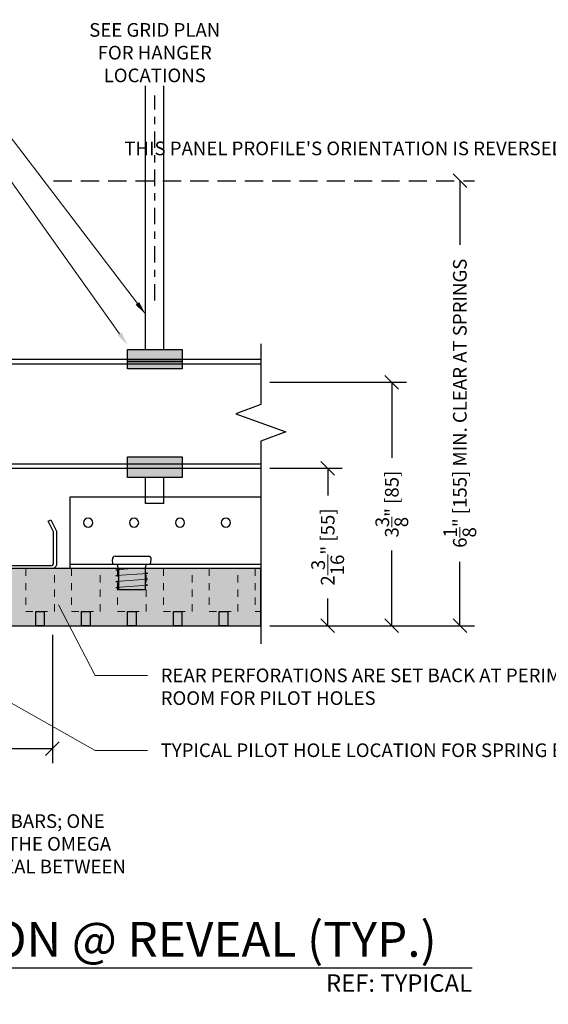
# Model space of a CAD drawing. Units: inches. Extents: x 4734 to 5580, y 494 to 1134.
# Drawn here: x 5153 to 5161, y 508 to 521 of the extents above; entities that cross this region are included whole.
import ezdxf
from ezdxf import colors
from ezdxf.entities.mleader import LeaderData, LeaderLine
from ezdxf.enums import TextEntityAlignment as Align
from ezdxf.math import Vec2, Vec3

# ---------------------------------------------------------------- set-up
doc = ezdxf.new("R2010")
doc.units = ezdxf.units.IN
doc.header["$MEASUREMENT"] = 0
for name, pattern in [('CENTER2', [1.125, 0.75, -0.125, 0.125, -0.125]), ('DOTX2', [0.5, 0, -0.5]), ('HIDDEN', [0.375, 0.25, -0.125])]:
    doc.linetypes.add(name, pattern=pattern)
for name, color, linetype in [('HW - GEN', 7, 'Continuous'), ('S11 - Primary Grid', 46, 'Continuous'), ('S11 - Spring Bar', 244, 'Continuous'), ('S11 - Stiffener', 205, 'Continuous'), ('TUSA ANNO LABEL', 134, 'Continuous'), ('TUSA ANNO LABEL @ 2', 134, 'Continuous'), ('TUSA BO PENCIL CLIP', 142, 'Continuous'), ('TUSA BO PENCIL ROD', 241, 'Continuous')]:
    doc.layers.add(name, color=color, linetype=linetype)
for name, color, linetype, lineweight in [('TUSA ANNO CALLOUTS', 7, 'Continuous', 30), ('TUSA ANNO DIM', 7, 'Continuous', 9), ('TUSA Detail 0.30', 122, 'Continuous', 30), ('TUSA Detail Hatch 0.09', 9, 'Continuous', 9), ('TUSA Pattern Detail', 7, 'Continuous', 9)]:
    doc.layers.add(name, color=color, linetype=linetype, lineweight=lineweight)
doc.layers.add('TUSA SK Construction', color=44, linetype='Continuous', plot=False)
doc.layers.add('TUSA SK Wipeout', color=7, linetype='DOTX2', lineweight=0, true_color=0xffffff)
doc.styles.add('FUTRUA 0', font='Futura-Lt-BT-Light.ttf')
doc.styles.add('FUTURA ANNO .09', font='Futura-Lt-BT-Light.ttf', dxfattribs={"height": 0.09375})
doc.dimstyles.new('TUSA ARCH', dxfattribs={"dimtxt": 0.09375, "dimasz": 0.09375, "dimexe": 0.1, "dimexo": 0.0625, "dimgap": 0.09, "dimtad": 0, "dimdec": 4, "dimzin": 0, "dimdsep": 46, "dimlunit": 4, "dimtxsty": 'FUTRUA 0', "dimblk": 'OBLIQUE', "dimcen": 0.09, "dimadec": 1, "dimazin": 0, "dimtfac": 1, "dimtdec": 4, "dimtofl": 0, "dimtmove": 0, "dimatfit": 3, "dimfxl": 1, "dimtfill": 1, "dimtolj": 1, "dimtzin": 0, "dimarcsym": 0})
doc.dimstyles.new('TUSA ARCH [mm]', dxfattribs={"dimtxt": 0.09375, "dimasz": 0.09375, "dimexe": 0.1, "dimexo": 0.0625, "dimgap": 0.09, "dimtad": 0, "dimdec": 4, "dimzin": 0, "dimdsep": 46, "dimlunit": 4, "dimtxsty": 'FUTRUA 0', "dimblk": 'OBLIQUE', "dimcen": 0.09, "dimadec": 1, "dimazin": 0, "dimtfac": 1, "dimtdec": 4, "dimtofl": 0, "dimtmove": 0, "dimatfit": 3, "dimfxl": 1, "dimtfill": 1, "dimtolj": 1, "dimtzin": 0, "dimarcsym": 0})
doc.dimstyles.new('TUSA FRAC [mm]', dxfattribs={"dimtxt": 0.09375, "dimasz": 0.09375, "dimexe": 0.1, "dimexo": 0.0625, "dimgap": 0.09, "dimtad": 0, "dimdec": 4, "dimzin": 1, "dimdsep": 46, "dimlunit": 5, "dimtxsty": 'FUTRUA 0', "dimblk": 'OBLIQUE', "dimcen": 0.09, "dimadec": 1, "dimazin": 0, "dimtfac": 1, "dimtdec": 4, "dimtofl": 0, "dimtmove": 0, "dimatfit": 3, "dimfxl": 1, "dimtfill": 1, "dimtolj": 1, "dimtzin": 0, "dimarcsym": 0})

# ---------------------------------------------------------------- blocks, each defined once
blk = doc.blocks.new('*U25')
at = {"layer": 'TUSA ANNO CALLOUTS', "style": 'FUTRUA 0', "flags": 8}
for tag, height, p in [('VIEWNAME', 0.24, (0.2499, 0.0017)), ('VPSCALE', 0.12, (0.2499, -0.2015))]:
    blk.add_attdef(tag, text='', height=height, dxfattribs=at).set_placement(p, align=Align.BOTTOM_LEFT)
blk.add_attdef('REF-DWG', text='', height=0.12, dxfattribs=at).set_placement((6.5249, -0.2015), align=Align.BOTTOM_RIGHT)
blk.add_wipeout([(-0.5, 0), (-0.4803, -0.0955), (-0.4256, -0.1762), (-0.3442, -0.2298), (-0.2484, -0.2482), (-0.1529, -0.2285), (-0.0722, -0.1738), (-0.0186, -0.0924), (-0.0002, 0.0034), (-0.0199, 0.0989), (-0.0746, 0.1796), (-0.156, 0.2332), (-0.2518, 0.2516), (-0.3473, 0.2319), (-0.428, 0.1772), (-0.4816, 0.0958)])
at = {"layer": 'TUSA ANNO CALLOUTS'}
blk.add_line((0, 0), (6.5249, 0), dxfattribs=at)
blk.add_circle((-0.25, 0), 0.25, dxfattribs=at)
at = {"layer": 'TUSA ANNO CALLOUTS', "style": 'FUTRUA 0', "flags": 8}
blk.add_attdef('#', text='', height=0.24, dxfattribs=at).set_placement((-0.2501, 0.0017), align=Align.MIDDLE_CENTER)
blk = doc.blocks.new('S11 - Spring Bar End')
at = {"layer": 'S11 - Spring Bar'}
blk.add_lwpolyline([(-0.482, 0.039, 0.414214), (-0.443, 0.079), (-0.443, 0.503), (-0.517, 0.652), (-0.482, 0.669), (-0.405, 0.515, -0.116434), (-0.404, 0.508), (-0.404, 0.06, -0.414214), (-0.464, 0), (-1.811, 0, -0.414214), (-1.89, 0.079), (-1.89, 0.63, -0.414214), (-1.85, 0.669), (-1.811, 0.669, -0.414214), (-1.772, 0.63), (-1.772, 0.244), (-1.811, 0.244), (-1.811, 0.61, 0.414214), (-1.831, 0.63, 0.414214), (-1.85, 0.61), (-1.85, 0.079, 0.414214), (-1.811, 0.039)], format="xyb", close=True, dxfattribs=at)
at = {"layer": 'TUSA SK Construction'}
blk.add_line((-1.26, 0), (-1.26, 0.039), dxfattribs=at)
blk = doc.blocks.new('*D505')
at = {"layer": 'Defpoints', "color": 0, "ltscale": 0.3, "transparency": 16777216}
for p in [(5155.273, 520.006), (5155.273, 517.063), (5155.273, 517.063)]:
    blk.add_point(p, dxfattribs=at)
at = {"layer": 'TUSA ANNO DIM', "color": 0, "linetype": 'CENTER2', "lineweight": -2, "ltscale": 0.3, "transparency": 16777216}
blk.add_line((5155.273, 517.188), (5155.273, 520.006), dxfattribs=at)
at = {"layer": 'TUSA ANNO DIM', "color": 0, "ltscale": 0.3, "transparency": 16777216, "insert": (5155.273, 520.596), "char_height": 0.1875, "width": 2.05476, "attachment_point": 5, "rotation": 0.01, "style": 'FUTRUA 0', "bg_fill": 3, "box_fill_scale": 1.25, "bg_fill_color": 256, "bg_fill_true_color": 13158600, "bg_fill_transparency": 0}
blk.add_mtext('\\A1;SEE GRID PLAN FOR HANGER LOCATIONS', dxfattribs=at)
blk = doc.blocks.new('_Oblique')
at = {"lineweight": -2}
blk.add_line((-0.5, -0.5), (0.5, 0.5), dxfattribs=at)
blk = doc.blocks.new('*D523')
at = {"layer": 'Defpoints', "color": 0, "transparency": 16777216}
for p in [(5156.73, 516.065), (5156.73, 512.718), (5158.528, 512.718)]:
    blk.add_point(p, dxfattribs=at)
at = {"layer": 'TUSA ANNO DIM', "color": 0, "lineweight": -2, "transparency": 16777216}
for p, q in [((5156.855, 516.065), (5158.728, 516.065)), ((5158.528, 516.065), (5158.528, 514.973)), ((5158.528, 512.718), (5158.528, 513.81)), ((5156.855, 512.718), (5158.728, 512.718))]:
    blk.add_line(p, q, dxfattribs=at)
at = {"layer": 'TUSA ANNO DIM', "color": 0, "lineweight": -2, "transparency": 16777216, "xscale": 0.1875, "yscale": 0.1875, "zscale": 0.1875}
for p, rotation in [((5158.528, 516.065), 90), ((5158.528, 512.718), 270)]:
    blk.add_blockref('_Oblique', p, dxfattribs=dict(at, rotation=rotation))
at = {"layer": 'TUSA ANNO DIM', "color": 0, "transparency": 16777216, "insert": (5158.528, 514.391), "char_height": 0.1875, "attachment_point": 5, "rotation": 90, "style": 'FUTRUA 0', "bg_fill": 3, "box_fill_scale": 1.25, "bg_fill_color": 256, "bg_fill_true_color": 13158600, "bg_fill_transparency": 0}
blk.add_mtext('\\A1;3{\\H1x;\\S3/8;}" [85]', dxfattribs=at)
blk = doc.blocks.new('*D524')
at = {"layer": 'Defpoints', "color": 0, "transparency": 16777216}
for p in [(5156.73, 514.884), (5156.73, 512.718), (5157.648, 512.718)]:
    blk.add_point(p, dxfattribs=at)
at = {"layer": 'TUSA ANNO DIM', "color": 0, "lineweight": -2, "transparency": 16777216}
for p, q in [((5156.855, 514.884), (5157.848, 514.884)), ((5157.648, 514.884), (5157.648, 514.446)), ((5157.648, 512.718), (5157.648, 513.155)), ((5156.855, 512.718), (5157.848, 512.718))]:
    blk.add_line(p, q, dxfattribs=at)
at = {"layer": 'TUSA ANNO DIM', "color": 0, "lineweight": -2, "transparency": 16777216, "xscale": 0.1875, "yscale": 0.1875, "zscale": 0.1875}
for p, rotation in [((5157.648, 514.884), 90), ((5157.648, 512.718), 270)]:
    blk.add_blockref('_Oblique', p, dxfattribs=dict(at, rotation=rotation))
at = {"layer": 'TUSA ANNO DIM', "color": 0, "transparency": 16777216, "insert": (5157.648, 513.801), "char_height": 0.1875, "attachment_point": 5, "rotation": 90, "style": 'FUTRUA 0', "bg_fill": 3, "box_fill_scale": 1.25, "bg_fill_color": 256, "bg_fill_true_color": 13158600, "bg_fill_transparency": 0}
blk.add_mtext('\\A1;2{\\H1x;\\S3/16;}" [55]', dxfattribs=at)
blk = doc.blocks.new('*D525')
at = {"layer": 'Defpoints', "color": 0, "transparency": 16777216}
for p in [(5153.76, 518.836), (5159.462, 518.836), (5156.73, 512.718)]:
    blk.add_point(p, dxfattribs=at)
at = {"layer": 'TUSA ANNO DIM', "color": 0, "linetype": 'HIDDEN', "lineweight": -2, "transparency": 16777216}
blk.add_line((5153.885, 518.836), (5159.662, 518.836), dxfattribs=at)
at = {"layer": 'TUSA ANNO DIM', "color": 0, "lineweight": -2, "transparency": 16777216}
for p, q in [((5159.462, 518.836), (5159.462, 517.818)), ((5159.462, 512.718), (5159.462, 513.737)), ((5156.855, 512.718), (5159.662, 512.718))]:
    blk.add_line(p, q, dxfattribs=at)
at = {"layer": 'TUSA ANNO DIM', "color": 0, "lineweight": -2, "transparency": 16777216, "xscale": 0.1875, "yscale": 0.1875, "zscale": 0.1875}
for p, rotation in [((5159.462, 518.836), 90), ((5159.462, 512.718), 270)]:
    blk.add_blockref('_Oblique', p, dxfattribs=dict(at, rotation=rotation))
at = {"layer": 'TUSA ANNO DIM', "color": 0, "transparency": 16777216, "insert": (5159.462, 515.777), "char_height": 0.1875, "attachment_point": 5, "rotation": 90, "style": 'FUTRUA 0', "bg_fill": 3, "box_fill_scale": 1.25, "bg_fill_color": 256, "bg_fill_true_color": 13158600, "bg_fill_transparency": 0}
blk.add_mtext('\\A1;6{\\H1x;\\S1/8;}" [155] MIN. CLEAR AT SPRINGS', dxfattribs=at)
blk = doc.blocks.new('HW - SS 10mm Side')
at = {"layer": 'HW - GEN'}
for p, q in [((-0.258, 0), (-0.267, 0.065)), ((-0.258, 0), (0.258, 0)), ((-0.228, 0.11), (0.228, 0.11)), ((0.258, 0), (0.267, 0.065)), ((-0.217, -0.076), (-0.183, -0.066)), ((-0.217, -0.076), (-0.183, -0.085)), ((-0.183, -0.06), (-0.202, 0)), ((-0.183, -0.06), (-0.183, -0.348)), ((0.183, -0.06), (0.202, 0)), ((0.183, -0.06), (0.183, -0.348)), ((0.217, -0.126), (0.183, -0.116)), ((0.217, -0.126), (0.183, -0.135)), ((-0.217, -0.157), (-0.183, -0.147)), ((-0.217, -0.157), (-0.183, -0.166)), ((-0.217, -0.238), (-0.183, -0.228)), ((-0.217, -0.238), (-0.183, -0.247)), ((0.217, -0.207), (0.183, -0.197)), ((0.217, -0.207), (0.183, -0.216)), ((-0.217, -0.319), (-0.183, -0.309)), ((-0.217, -0.319), (-0.183, -0.328)), ((-0.183, -0.348), (0.183, -0.348)), ((0.217, -0.288), (0.183, -0.278)), ((0.217, -0.288), (0.183, -0.297))]:
    blk.add_line(p, q, dxfattribs=at)
at = {"layer": 'HW - GEN', "lineweight": 15}
for p, q in [((-0.217, -0.076), (0, -0.06)), ((-0.217, -0.157), (0.217, -0.126)), ((0, -0.06), (0.183, -0.06)), ((-0.217, -0.238), (0.217, -0.207)), ((-0.217, -0.319), (0.217, -0.288))]:
    blk.add_line(p, q, dxfattribs=at)
at = {"layer": 'HW - GEN'}
for centre, start, end in [((-0.228, 0.071), 90, 188.2615), ((0.228, 0.071), 351.7385, 90)]:
    blk.add_arc(centre, 0.0394, start, end, dxfattribs=at)
blk = doc.blocks.new('*D561')
at = {"layer": 'Defpoints', "color": 0, "transparency": 16777216}
for p in [(5151.868, 512.718), (5153.868, 512.718), (5153.868, 511.029)]:
    blk.add_point(p, dxfattribs=at)
at = {"layer": 'TUSA ANNO DIM', "color": 0, "lineweight": -2, "transparency": 16777216}
for p, q in [((5151.868, 512.593), (5151.868, 510.829)), ((5153.868, 512.593), (5153.868, 510.829)), ((5151.868, 511.029), (5152.498, 511.029)), ((5153.868, 511.029), (5153.237, 511.029))]:
    blk.add_line(p, q, dxfattribs=at)
at = {"layer": 'TUSA ANNO DIM', "color": 0, "lineweight": -2, "transparency": 16777216, "xscale": 0.1875, "yscale": 0.1875, "zscale": 0.1875, "rotation": 180}
blk.add_blockref('_Oblique', (5151.868, 511.029), dxfattribs=at)
at = {"layer": 'TUSA ANNO DIM', "color": 0, "lineweight": -2, "transparency": 16777216, "xscale": 0.1875, "yscale": 0.1875, "zscale": 0.1875}
blk.add_blockref('_Oblique', (5153.868, 511.029), dxfattribs=at)
at = {"layer": 'TUSA ANNO DIM', "color": 0, "transparency": 16777216, "insert": (5152.868, 511.029), "char_height": 0.1875, "attachment_point": 5, "style": 'FUTRUA 0', "bg_fill": 3, "box_fill_scale": 1.25, "bg_fill_color": 256, "bg_fill_true_color": 13158600, "bg_fill_transparency": 0}
blk.add_mtext('\\A1;%%p2"', dxfattribs=at)
blk = doc.blocks.new('A$C4B5929CC')
at = {"layer": 'TUSA BO PENCIL CLIP'}
h = blk.add_hatch(color=9, dxfattribs=at)
h.dxf.hatch_style = 1
h.paths.add_polyline_path([(-0.375, 1.634), (0.375, 1.634), (0.375, 1.365), (-0.375, 1.365)])
h.paths.add_polyline_path([(-0.375, 0.156), (0.375, 0.156), (0.375, -0.126), (-0.375, -0.126)])
at = {"layer": 'TUSA BO PENCIL CLIP', "extrusion": (0, 1, 0)}
for p, q in [((0.375, 1.488), (-0.375, 1.488)), ((0.375, 1.465), (-0.375, 1.465))]:
    blk.add_line(p, q, dxfattribs=at)
at = {"layer": 'TUSA BO PENCIL CLIP'}
for points in [[(-0.375, 1.634), (0.375, 1.634), (0.375, 1.365), (-0.375, 1.365)], [(-0.375, 0.156), (0.375, 0.156), (0.375, -0.126), (-0.375, -0.126)]]:
    blk.add_lwpolyline(points, close=True, dxfattribs=at)
at = {"layer": 'TUSA BO PENCIL ROD', "extrusion": (0, 1, 0)}
for p, q in [((-0.125, 1.634), (-0.125, 5.989)), ((0.125, 1.634), (0.125, 5.989)), ((-0.125, -0.486), (-0.125, -0.126)), ((0.125, -0.486), (0.125, -0.126)), ((0.125, -0.486), (-0.125, -0.486))]:
    blk.add_line(p, q, dxfattribs=at)

msp = doc.modelspace()

# ---------------------------------------------------------------- hatches: boundary and pattern name
at = {"layer": 'TUSA Detail Hatch 0.09'}
h = msp.add_hatch(color=256, dxfattribs=at)
h.dxf.hatch_style = 1
h.paths.add_polyline_path([(5151.867532, 512.718271), (5156.729737, 512.718271), (5156.729737, 513.505673), (5151.867532, 513.505673)])

# ---------------------------------------------------------------- linework, layer by layer
at = {"layer": 'S11 - Primary Grid'}
for points in [[(5146.887218, 516.383626), (5156.729737, 516.383626)], [(5146.887218, 516.321126), (5156.729737, 516.321126)], [(5146.887218, 514.946126), (5156.729737, 514.946126)], [(5146.887218, 514.883626), (5156.729737, 514.883626)]]:
    msp.add_lwpolyline(points, dxfattribs=at)
at = {"layer": 'S11 - Stiffener', "extrusion": (0, 1, 0)}
msp.add_line((5154.111627, 513.564728), (5156.729737, 513.564728), dxfattribs=at)
at = {"layer": 'S11 - Stiffener'}
msp.add_lwpolyline([(5154.111627, 514.489925), (5156.729737, 514.489925), (5156.729737, 513.505673), (5154.111627, 513.505673)], close=True, dxfattribs=at)
at = {"layer": 'S11 - Stiffener', "extrusion": (0, 0, -1)}
for centre in [(-5154.359658, 514.135594), (-5154.98958, 514.135594), (-5155.619501, 514.135594), (-5156.249422, 514.135594)]:
    msp.add_circle(centre, 0.062992, dxfattribs=at)
at = {"layer": 'TUSA ANNO LABEL', "linetype": 'Continuous'}
msp.add_lwpolyline([(5156.729737, 516.594282), (5156.729737, 515.757641), (5156.386303, 515.632641), (5157.073172, 515.382641), (5156.729737, 515.257641), (5156.729737, 512.468271)], dxfattribs=at)
at = {"layer": 'TUSA Detail 0.30'}
msp.add_lwpolyline([(5151.867532, 512.718271), (5156.729737, 512.718271), (5156.729737, 513.505673), (5151.867532, 513.505673)], close=True, dxfattribs=at)

# ---------------------------------------------------------------- block references
at = {"layer": 'S11 - Spring Bar'}
msp.add_blockref('S11 - Spring Bar End', (5154.328162, 513.505673), dxfattribs=at)
at = {"layer": 'TUSA ANNO LABEL @ 2'}
ref = msp.add_blockref('*U25', (5146.579779, 508.015603), dxfattribs=dict(at, xscale=2, yscale=2, zscale=2))
ref.add_attrib('VPSCALE', 'SCALE: 3"=1\'-0"', dxfattribs={"layer": 'TUSA ANNO CALLOUTS', "height": 0.24, "style": 'FUTRUA 0'}).set_placement((5147.079579, 507.61267), align=Align.BOTTOM_LEFT)
ref.add_attrib('#', '2', dxfattribs={"layer": 'TUSA ANNO CALLOUTS', "height": 0.48, "style": 'FUTRUA 0'}).set_placement((5146.079579, 508.019003), align=Align.MIDDLE_CENTER)
ref.add_attrib('VIEWNAME', 'TRANSVERSE SECTION @ REVEAL (TYP.)', dxfattribs={"layer": 'TUSA ANNO CALLOUTS', "height": 0.48, "style": 'FUTRUA 0'}).set_placement((5147.079579, 508.019003), align=Align.BOTTOM_LEFT)
ref.add_attrib('REF-DWG', 'REF: TYPICAL', dxfattribs={"layer": 'TUSA ANNO CALLOUTS', "height": 0.24, "style": 'FUTRUA 0'}).set_placement((5159.629553, 507.61267), align=Align.BOTTOM_RIGHT)
at = {"layer": 'TUSA BO PENCIL CLIP'}
msp.add_blockref('A$C4B5929CC', (5155.273046, 514.883626), dxfattribs=at)

# ---------------------------------------------------------------- texts
at = {"layer": 'TUSA ANNO LABEL', "insert": (5149.467651, 510.127286), "char_height": 0.1875, "attachment_point": 1, "style": 'FUTURA ANNO .09'}
msp.add_mtext_dynamic_manual_height_columns('NOTE ORIENTATION OF SPRING BARS; ONE BAR PER PANEL WILL CONTACT THE OMEGA PROFILE TO REGISTER THE REVEAL BETWEEN PANELS.', width=5.53355794, gutter_width=0.6, heights=[0], dxfattribs=at)

# ---------------------------------------------------------------- next in the draw order: dimensions: what is measured, and where the dimension line sits
at = {"layer": 'TUSA ANNO DIM', "ltscale": 0.3}
dim = msp.add_ordinate_dim(feature_location=(5155.273044, 517.062535), offset=(0, 2.943476), dtype=1, origin=(5155.273044, 517.062535), text='SEE GRID PLAN FOR HANGER LOCATIONS', dimstyle='TUSA ARCH', dxfattribs=at)
dim.commit()
dim.dimension.update_dxf_attribs({"geometry": '*D505', "text_midpoint": (5155.273044, 520.595649), "text_rotation": 0.01})
at = {"layer": 'TUSA ANNO DIM'}
dim = msp.add_linear_dim(base=(5158.528099, 512.718271), p1=(5156.729737, 516.064728), p2=(5156.729737, 512.718271), angle=90, dimstyle='TUSA FRAC [mm]', override={"dimpost": '"'}, dxfattribs=at)
dim.commit()
dim.dimension.update_dxf_attribs({"geometry": '*D523', "text_midpoint": (5158.528099, 514.3915)})

# ---------------------------------------------------------------- next in the draw order: dimensions: what is measured, and where the dimension line sits
dim = msp.add_linear_dim(base=(5157.647745, 512.718271), p1=(5156.729737, 514.883626), p2=(5156.729737, 512.718271), angle=90, dimstyle='TUSA FRAC [mm]', override={"dimpost": '"'}, dxfattribs=at)
dim.commit()
dim.dimension.update_dxf_attribs({"geometry": '*D524', "text_midpoint": (5157.647745, 513.800948)})

# ---------------------------------------------------------------- next in the draw order: dimensions: what is measured, and where the dimension line sits
dim = msp.add_linear_dim(base=(5159.462392, 518.836381), p1=(5156.729737, 512.718271), p2=(5153.75971, 518.836381), angle=90, text='<> MIN. CLEAR AT SPRINGS', dimstyle='TUSA ARCH [mm]', dxfattribs=at)
dim.commit()
dim.dimension.update_dxf_attribs({"geometry": '*D525', "text_midpoint": (5159.462392, 515.777326)})

# ---------------------------------------------------------------- next in the draw order: hatches: boundary and pattern name
at = {"layer": 'TUSA Pattern Detail'}
h = msp.add_hatch(color=256, dxfattribs=at)
h.dxf.hatch_style = 1
h.set_gradient(color1=(128, 128, 128), color2=(217, 217, 217))
h.paths.add_polyline_path([(5154.131312, 513.505673), (5154.131312, 512.915122), (5154.525013, 512.915122), (5154.525013, 513.505673)])
h = msp.add_hatch(color=256, dxfattribs=at)
h.dxf.hatch_style = 1
h.set_gradient(color1=(128, 128, 128), color2=(217, 217, 217))
h.paths.add_polyline_path([(5155.391155, 513.505673), (5155.391155, 512.915122), (5155.784855, 512.915122), (5155.784855, 513.505673)])
h = msp.add_hatch(color=256, dxfattribs=at)
h.dxf.hatch_style = 1
h.set_gradient(color1=(128, 128, 128), color2=(217, 217, 217))
h.paths.add_polyline_path([(5156.650997, 512.915122), (5156.729737, 512.915122), (5156.729737, 513.505673), (5156.650997, 513.505673)])
at = {"layer": 'TUSA SK Wipeout'}
h = msp.add_hatch(color=256, dxfattribs=at)
h.dxf.hatch_style = 1
h.paths.add_polyline_path([(5153.639186, 512.915122), (5153.757296, 512.915122), (5153.757296, 512.718271), (5153.639186, 512.718271)])
h = msp.add_hatch(color=256, dxfattribs=at)
h.dxf.hatch_style = 1
h.paths.add_polyline_path([(5154.269107, 512.915122), (5154.387218, 512.915122), (5154.387218, 512.718271), (5154.269107, 512.718271)])
h = msp.add_hatch(color=256, dxfattribs=at)
h.dxf.hatch_style = 1
h.paths.add_polyline_path([(5154.899029, 512.915122), (5155.017139, 512.915122), (5155.017139, 512.718271), (5154.899029, 512.718271)])
h = msp.add_hatch(color=256, dxfattribs=at)
h.dxf.hatch_style = 1
h.paths.add_polyline_path([(5155.52895, 512.915122), (5155.64706, 512.915122), (5155.64706, 512.718271), (5155.52895, 512.718271)])
h = msp.add_hatch(color=256, dxfattribs=at)
h.dxf.hatch_style = 1
h.paths.add_polyline_path([(5156.158871, 512.915122), (5156.276981, 512.915122), (5156.276981, 512.718271), (5156.158871, 512.718271)])

# ---------------------------------------------------------------- next in the draw order: linework, layer by layer
at = {"layer": 'TUSA Detail 0.30'}
for points in [[(5153.639186, 512.718271), (5153.639186, 512.915122), (5153.757296, 512.915122), (5153.757296, 512.718271)], [(5154.269107, 512.718271), (5154.269107, 512.915122), (5154.387218, 512.915122), (5154.387218, 512.718271)], [(5154.899029, 512.718271), (5154.899029, 512.915122), (5155.017139, 512.915122), (5155.017139, 512.718271)], [(5155.52895, 512.718271), (5155.52895, 512.915122), (5155.64706, 512.915122), (5155.64706, 512.718271)], [(5156.158871, 512.718271), (5156.158871, 512.915122), (5156.276981, 512.915122), (5156.276981, 512.718271)]]:
    msp.add_lwpolyline(points, dxfattribs=at)
at = {"layer": 'TUSA Pattern Detail', "linetype": 'HIDDEN', "lineweight": 9, "ltscale": 0.3}
for points in [[(5153.501391, 513.505673), (5153.501391, 512.915122), (5153.895092, 512.915122), (5153.895092, 513.505673)], [(5154.131312, 513.505673), (5154.131312, 512.915122), (5154.525013, 512.915122), (5154.525013, 513.505673)], [(5154.761233, 513.505673), (5154.761233, 512.915122), (5155.154934, 512.915122), (5155.154934, 513.505673)], [(5155.391155, 513.505673), (5155.391155, 512.915122), (5155.784855, 512.915122), (5155.784855, 513.505673)], [(5156.021076, 513.505673), (5156.021076, 512.915122), (5156.414777, 512.915122), (5156.414777, 513.505673)]]:
    msp.add_lwpolyline(points, close=True, dxfattribs=at)
msp.add_lwpolyline([(5156.729737, 513.505673), (5156.650997, 513.505673), (5156.650997, 512.915122), (5156.729737, 512.915122)], dxfattribs=at)
at = {"layer": 'TUSA SK Wipeout', "linetype": 'Continuous', "lineweight": 30}
for points in [[(5153.639186, 512.915122), (5153.757296, 512.915122), (5153.757296, 512.718271), (5153.639186, 512.718271)], [(5154.269107, 512.915122), (5154.387218, 512.915122), (5154.387218, 512.718271), (5154.269107, 512.718271)], [(5154.899029, 512.915122), (5155.017139, 512.915122), (5155.017139, 512.718271), (5154.899029, 512.718271)], [(5155.52895, 512.915122), (5155.64706, 512.915122), (5155.64706, 512.718271), (5155.52895, 512.718271)], [(5156.158871, 512.915122), (5156.276981, 512.915122), (5156.276981, 512.718271), (5156.158871, 512.718271)]]:
    msp.add_lwpolyline(points, close=True, dxfattribs=at)

# ---------------------------------------------------------------- next in the draw order: block references
at = {"layer": 'HW - GEN'}
msp.add_blockref('HW - SS 10mm Side', (5154.958084, 513.564728), dxfattribs=at)

# ---------------------------------------------------------------- next in the draw order: leaders
at = {"layer": 'TUSA ANNO LABEL'}
ml = msp.add_multileader_mtext('Standard', dxfattribs=at)
ml.set_content('PENCIL ROD BY INSTALLER', color=256, style='FUTRUA 0')
ml.set_leader_properties(lineweight=15)
ml.build(insert=Vec2(0, 0))
ml.multileader.update_dxf_attribs({"dogleg_length": 0.36, "arrow_head_size": 0.1875, "scale": 2})
ctx = ml.context
ctx.base_point, ctx.scale, ctx.char_height, ctx.arrow_head_size, ctx.landing_gap_size, ctx.plane_origin = Vec3(5146.453871, 519.70411), 2, 0.1875, 0.1875, 0.18, Vec3(5155.353756, 516.961279)
ctx.text_align_type = 2
notes = []
notes.append((ctx, [(0, (1, 1, 0), (5153.087051, 519.70411), (-1, 0), 3.360031, [(0, [(5155.148046, 517.000488)], 0, [])])]))
ctx.mtext.insert, ctx.mtext.alignment, ctx.mtext.flow_direction = Vec3(5149.54702, 519.800509), 3, 5
ml = msp.add_multileader_mtext('Standard', dxfattribs=at)
ml.set_content("THIS PANEL PROFILE'S ORIENTATION IS REVERSED FROM TYPICAL; CONDITION AT OPP. SIDE OF THIS PANEL WILL NOT HAVE PULLER SPRINGS TO REGISTER THE PANEL'S LOCATION.", color=256, style='FUTRUA 0')
ml.set_leader_properties(lineweight=15)
ml.build(insert=Vec2(0, 0))
ml.multileader.update_dxf_attribs({"dogleg_length": 0.36, "arrow_head_size": 0.1875, "scale": 2})
ctx = ml.context
ctx.base_point, ctx.scale, ctx.char_height, ctx.arrow_head_size, ctx.landing_gap_size, ctx.plane_origin = Vec3(5161.829533, 519.276095), 2, 0.1875, 0.1875, 0.18, Vec3(5170.639186, 514.174964)
ctx.text_align_type = 2
notes.append((ctx, [(0, (1, 1, 0), (5169.818453, 519.276095), (-1, 0), 0.72, [(0, [(5170.639186, 514.174964)], 0, [])])]))
ctx.mtext.insert, ctx.mtext.width, ctx.mtext.alignment, ctx.mtext.flow_direction = Vec3(5168.918453, 519.373356), 7.06132563, 3, 5
ml = msp.add_multileader_mtext('Standard', dxfattribs=at)
ml.set_content('PENCIL ROD CLIP BY INSTALLER', color=256, style='FUTRUA 0')
ml.set_leader_properties(lineweight=15)
ml.build(insert=Vec2(0, 0))
ml.multileader.update_dxf_attribs({"dogleg_length": 0.36, "arrow_head_size": 0.1875, "scale": 2})
ctx = ml.context
ctx.base_point, ctx.scale, ctx.char_height, ctx.arrow_head_size, ctx.landing_gap_size, ctx.plane_origin = Vec3(5145.909111, 519.123011), 2, 0.1875, 0.1875, 0.18, Vec3(5157.278957, 516.14299)
ctx.text_align_type = 2
notes.append((ctx, [(0, (1, 1, 0), (5153.087051, 519.123011), (-1, 0), 3.360031, [(0, [(5154.898046, 516.580139)], 0, [])])]))
ctx.mtext.insert, ctx.mtext.width, ctx.mtext.alignment, ctx.mtext.flow_direction = Vec3(5149.54702, 519.219409), 3.81812005, 3, 5
for ctx, leaders in notes:
    for number, flags, end, landing, length, lines in leaders:
        leader = LeaderData()
        leader.index, (leader.has_last_leader_line, leader.has_dogleg_vector, leader.attachment_direction) = number, flags
        leader.last_leader_point, leader.dogleg_vector, leader.dogleg_length = Vec3(end), Vec3(landing), length
        for number, points, colour, breaks in lines:
            line = LeaderLine()
            line.index, line.vertices, line.color, line.breaks = number, Vec3.list(points), colors.encode_raw_color(colour), breaks
            leader.lines.append(line)
        ctx.leaders.append(leader)

# ---------------------------------------------------------------- next in the draw order: dimensions: what is measured, and where the dimension line sits
at = {"layer": 'TUSA ANNO DIM'}
dim = msp.add_linear_dim(base=(5153.867532, 511.02947), p1=(5151.867532, 512.718271), p2=(5153.867532, 512.718271), dimstyle='TUSA ARCH', override={"dimpost": '%%p<>'}, dxfattribs=at)
dim.commit()
dim.dimension.update_dxf_attribs({"geometry": '*D561', "text_midpoint": (5152.867532, 511.02947)})

# ---------------------------------------------------------------- next in the draw order: leaders
at = {"layer": 'TUSA ANNO LABEL'}
ml = msp.add_multileader_mtext('Standard', dxfattribs=at)
ml.set_content('REAR PERFORATIONS ARE SET BACK AT PERIMETER OF PANELS TO ALLOW ROOM FOR PILOT HOLES', color=256, style='FUTRUA 0')
ml.set_leader_properties(lineweight=15)
ml.build(insert=Vec2(0, 0))
ml.multileader.update_dxf_attribs({"dogleg_length": 0.36, "arrow_head_size": 0.1875, "scale": 2})
ctx = ml.context
ctx.base_point, ctx.scale, ctx.char_height, ctx.arrow_head_size, ctx.landing_gap_size, ctx.plane_origin = Vec3(5155.174095, 512.033347), 2, 0.1875, 0.1875, 0.18, Vec3(5153.867532, 513.171027)
notes = []
notes.append((ctx, [(0, (1, 1, 0), (5154.454095, 512.033347), (1, 0), 0.72, [(0, [(5153.867532, 513.171027)], 0, [])])]))
ctx.mtext.insert, ctx.mtext.width, ctx.mtext.flow_direction = Vec3(5155.354095, 512.130608), 4.58544853, 5
ml = msp.add_multileader_mtext('Standard', dxfattribs=at)
ml.set_content('TYPICAL PILOT HOLE LOCATION FOR SPRING BARS', color=256, style='FUTRUA 0')
ml.set_leader_properties(lineweight=15)
ml.build(insert=Vec2(0, 0))
ml.multileader.update_dxf_attribs({"dogleg_length": 0.36, "arrow_head_size": 0.1875, "scale": 2})
ctx = ml.context
ctx.base_point, ctx.scale, ctx.char_height, ctx.arrow_head_size, ctx.landing_gap_size, ctx.plane_origin = Vec3(5155.174095, 511.005005), 2, 0.1875, 0.1875, 0.18, Vec3(5153.867532, 512.142685)
notes.append((ctx, [(0, (1, 1, 0), (5154.454095, 511.005005), (1, 0), 0.72, [(0, [(5153.06832, 511.786036)], 0, [])])]))
ctx.mtext.insert, ctx.mtext.width, ctx.mtext.flow_direction = Vec3(5155.354095, 511.101404), 4.58544853, 5
for ctx, leaders in notes:
    for number, flags, end, landing, length, lines in leaders:
        leader = LeaderData()
        leader.index, (leader.has_last_leader_line, leader.has_dogleg_vector, leader.attachment_direction) = number, flags
        leader.last_leader_point, leader.dogleg_vector, leader.dogleg_length = Vec3(end), Vec3(landing), length
        for number, points, colour, breaks in lines:
            line = LeaderLine()
            line.index, line.vertices, line.color, line.breaks = number, Vec3.list(points), colors.encode_raw_color(colour), breaks
            leader.lines.append(line)
        ctx.leaders.append(leader)

doc.saveas('drawing.dxf')
